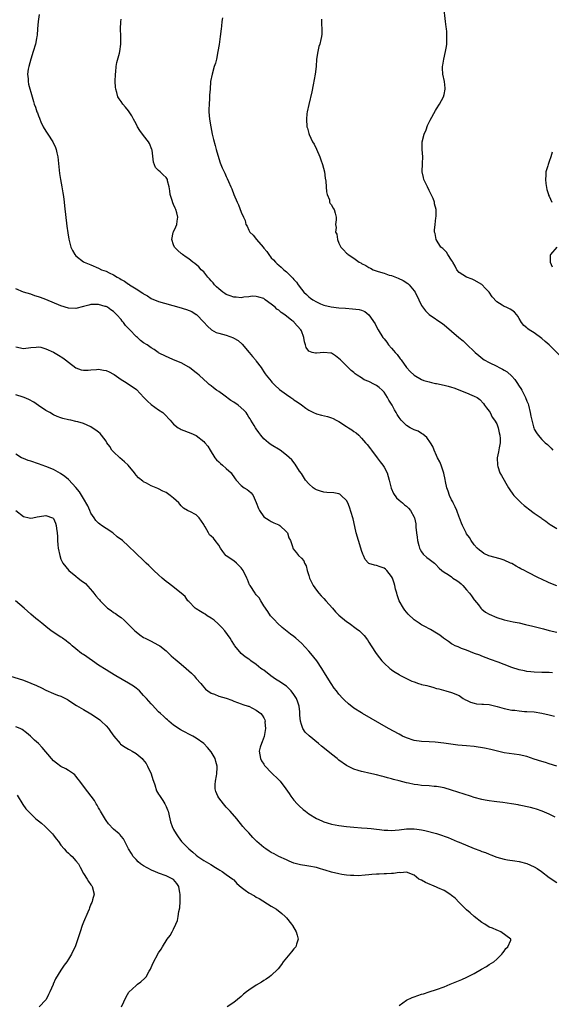
# Model space of a CAD drawing. Units: inches. Extents: x 2592000 to 2595000, y 1512000 to 1515000.
# Drawn here: x 2593658 to 2593800, y 1512872 to 1513133 of the extents above; entities that cross this region are included whole.
import ezdxf

# ---------------------------------------------------------------- set-up
doc = ezdxf.new("R2010")
doc.units = ezdxf.units.IN
doc.header["$MEASUREMENT"] = 0
doc.layers.add('LD25921512_10ft', color=92, linetype='Continuous')

msp = doc.modelspace()

# ---------------------------------------------------------------- linework, layer by layer
at = {"layer": 'LD25921512_10ft'}
for points, elevation in [([(2593663.18, 1513134.82), (2593662.93, 1513133), (2593662.74, 1513131), (2593662.64, 1513129.36), (2593662.59, 1513129), (2593662.48, 1513128.48), (2593662.25, 1513127), (2593661.62, 1513125), (2593660.96, 1513123), (2593660.44, 1513121), (2593660.31, 1513120.31), (2593660.13, 1513119), (2593660.25, 1513117.75), (2593660.24, 1513117), (2593660.37, 1513116.37), (2593661.32, 1513113), (2593661.72, 1513111.72), (2593661.89, 1513111), (2593662.23, 1513110.23), (2593662.59, 1513109), (2593662.72, 1513108.72), (2593663, 1513107.94), (2593663.28, 1513107.28), (2593663.37, 1513107), (2593663.67, 1513106.33), (2593664.29, 1513105), (2593665, 1513103.79), (2593665.32, 1513103.32), (2593665.5, 1513103), (2593666.8, 1513101), (2593667.51, 1513099.51), (2593667.72, 1513099), (2593667.91, 1513098.09), (2593668.17, 1513097), (2593668.62, 1513092.62), (2593668.87, 1513091), (2593669.23, 1513089), (2593669.47, 1513087.47), (2593669.58, 1513087), (2593669.73, 1513085.73), (2593669.87, 1513085), (2593669.97, 1513083.97), (2593670.6, 1513078.6), (2593670.84, 1513076.84), (2593671.11, 1513075.11), (2593671.66, 1513073), (2593672.08, 1513072.08), (2593672.72, 1513071), (2593673, 1513070.71), (2593675, 1513069.12), (2593675.18, 1513069), (2593677, 1513068.27), (2593679, 1513067.42), (2593679.76, 1513067), (2593681, 1513066.58), (2593681.85, 1513066.15), (2593683, 1513065.6), (2593683.94, 1513065), (2593684.65, 1513064.65), (2593685, 1513064.44), (2593685.94, 1513063.94), (2593687, 1513063.18), (2593687.12, 1513063.12), (2593687.28, 1513063), (2593689, 1513061.93), (2593690.76, 1513060.76), (2593691, 1513060.56), (2593692.01, 1513060.02), (2593693, 1513059.38), (2593695, 1513058.58), (2593700.36, 1513057), (2593702.44, 1513056.44), (2593703.85, 1513055.85), (2593705, 1513055.12), (2593705.07, 1513055.06), (2593707, 1513053.08), (2593707.99, 1513051.99), (2593709.04, 1513051.04), (2593710.34, 1513050.34), (2593711, 1513050.14), (2593713, 1513049.57), (2593714.89, 1513048.89), (2593715, 1513048.83), (2593716.14, 1513048.14), (2593717.22, 1513047.22), (2593719.12, 1513045), (2593719.95, 1513043.95), (2593720.8, 1513043), (2593721, 1513042.65), (2593722.33, 1513041), (2593722.54, 1513040.54), (2593723, 1513039.86), (2593723.33, 1513039.33), (2593723.63, 1513039), (2593725, 1513037.34), (2593725.13, 1513037.13), (2593725.24, 1513037), (2593726.13, 1513036.13), (2593727, 1513035.34), (2593727.16, 1513035.16), (2593729, 1513033.84), (2593730.24, 1513033), (2593730.71, 1513032.71), (2593731, 1513032.44), (2593731.88, 1513031.88), (2593733, 1513031.04), (2593734.22, 1513030.22), (2593735, 1513029.67), (2593736.26, 1513029), (2593737, 1513028.7), (2593738.35, 1513028.35), (2593739.96, 1513027.96), (2593741, 1513027.63), (2593741.44, 1513027.44), (2593742.23, 1513027), (2593743, 1513026.6), (2593745, 1513025.33), (2593745.58, 1513025), (2593746.45, 1513024.45), (2593747, 1513024), (2593747.62, 1513023.62), (2593748.26, 1513023), (2593749, 1513022.23), (2593749.57, 1513021.57), (2593750.03, 1513021), (2593750.52, 1513020.52), (2593751.41, 1513019.41), (2593751.69, 1513019), (2593753.16, 1513017), (2593753.96, 1513015.96), (2593754.7, 1513015), (2593755, 1513014.47), (2593755.87, 1513013), (2593756.41, 1513011), (2593756.88, 1513008.88), (2593757.5, 1513007.5), (2593758.31, 1513006.31), (2593759, 1513005.7), (2593759.88, 1513005), (2593760.48, 1513004.48), (2593761, 1513004.09), (2593761.56, 1513003.56), (2593762.06, 1513003), (2593763, 1513001.22), (2593763.08, 1513001), (2593763.43, 1512999.43), (2593763.43, 1512998.57), (2593763.67, 1512997), (2593763.87, 1512995.87), (2593763.94, 1512995), (2593764.3, 1512993.7), (2593764.46, 1512993), (2593764.62, 1512992.62), (2593765, 1512991.99), (2593765.4, 1512991.4), (2593766.44, 1512990.44), (2593767, 1512990), (2593768.42, 1512989), (2593768.72, 1512988.72), (2593769.67, 1512987.67), (2593770.39, 1512987), (2593771, 1512986.54), (2593772.06, 1512985.94), (2593773, 1512985.31), (2593773.36, 1512985), (2593774.35, 1512984.35), (2593775, 1512983.96), (2593775.5, 1512983.5), (2593775.94, 1512983), (2593777, 1512981.88), (2593777.74, 1512981), (2593778.28, 1512980.28), (2593779, 1512979.25), (2593779.12, 1512979.12), (2593780.11, 1512977.89), (2593780.81, 1512977), (2593780.88, 1512976.88), (2593781, 1512976.75), (2593781.99, 1512975.99), (2593783, 1512975.4), (2593785, 1512974.55), (2593787, 1512973.93), (2593789.39, 1512973.39), (2593791, 1512973.07), (2593792.68, 1512972.68), (2593793, 1512972.62), (2593794.29, 1512972.29), (2593795, 1512972.13), (2593797.5, 1512971.5), (2593799, 1512971.1), (2593801, 1512970.63)], 8400), ([(2593802.01, 1513044.01), (2593798.96, 1513047), (2593797.91, 1513047.91), (2593797, 1513048.75), (2593795, 1513050.19), (2593793.66, 1513051), (2593793.27, 1513051.27), (2593793, 1513051.54), (2593792.19, 1513052.19), (2593791.57, 1513053), (2593791, 1513054), (2593790.62, 1513054.62), (2593790.36, 1513055), (2593789.7, 1513055.7), (2593789, 1513056.25), (2593788.54, 1513056.54), (2593787.52, 1513057), (2593787, 1513057.18), (2593786.45, 1513057.55), (2593785, 1513058.43), (2593783.8, 1513059.8), (2593782.96, 1513061), (2593782.03, 1513062.03), (2593781.05, 1513063.05), (2593779, 1513064.26), (2593778.45, 1513064.45), (2593776.99, 1513065), (2593775, 1513066.29), (2593774.4, 1513067), (2593773.91, 1513067.91), (2593773.29, 1513069), (2593773.2, 1513069.2), (2593773, 1513069.54), (2593771.99, 1513071), (2593771.63, 1513071.63), (2593771, 1513072.24), (2593770.65, 1513072.65), (2593770.17, 1513073), (2593768.85, 1513075), (2593768.63, 1513076.63), (2593768.48, 1513077), (2593768.48, 1513077.52), (2593768.6, 1513079), (2593768.78, 1513080.78), (2593768.85, 1513081.15), (2593768.85, 1513083), (2593768.47, 1513084.47), (2593768.44, 1513085), (2593768.09, 1513085.91), (2593767.59, 1513087), (2593767, 1513088.1), (2593766.54, 1513089), (2593766.11, 1513089.89), (2593765.62, 1513091), (2593765.53, 1513091.53), (2593765.16, 1513093), (2593765.25, 1513095.24), (2593765.33, 1513097), (2593765.15, 1513099), (2593765.18, 1513101), (2593765.7, 1513103), (2593766.18, 1513104.18), (2593766.62, 1513105.38), (2593767.27, 1513106.73), (2593768.69, 1513109.31), (2593769, 1513109.75), (2593769.74, 1513111), (2593770.85, 1513113), (2593771, 1513113.62), (2593771.27, 1513115), (2593771.27, 1513115.27), (2593771.07, 1513117), (2593770.62, 1513119), (2593770.55, 1513120.55), (2593770.55, 1513121), (2593770.64, 1513121.36), (2593770.9, 1513123), (2593771.4, 1513125), (2593771.66, 1513126.34), (2593771.7, 1513127), (2593771.69, 1513127.69), (2593771.76, 1513129), (2593771.69, 1513130.31), (2593771.63, 1513131), (2593771.55, 1513131.55), (2593771.4, 1513133), (2593770.89, 1513136.89)], 8360), ([(2593801, 1512982.93), (2593799, 1512983.71), (2593796.77, 1512984.77), (2593796.34, 1512985), (2593793, 1512986.65), (2593792.36, 1512987), (2593791.45, 1512987.45), (2593791, 1512987.71), (2593790.14, 1512988.14), (2593789, 1512988.86), (2593788.71, 1512989), (2593787, 1512989.75), (2593785.89, 1512990.11), (2593782.93, 1512990.93), (2593781.58, 1512991.58), (2593781, 1512991.96), (2593780.43, 1512992.43), (2593779.77, 1512993), (2593779, 1512993.87), (2593778.22, 1512995), (2593777.77, 1512995.77), (2593777, 1512996.74), (2593776.86, 1512997), (2593775.92, 1512999), (2593775.63, 1512999.63), (2593775.1, 1513001), (2593775, 1513001.21), (2593774.36, 1513003), (2593773.96, 1513003.96), (2593773.42, 1513005), (2593773.3, 1513005.3), (2593773, 1513005.8), (2593772.43, 1513007), (2593772.08, 1513008.09), (2593771.69, 1513009), (2593771.33, 1513010.67), (2593771.24, 1513011.24), (2593770.93, 1513012.93), (2593770.25, 1513015), (2593769.89, 1513015.89), (2593769.26, 1513017), (2593769, 1513017.59), (2593768.31, 1513019), (2593767.96, 1513019.96), (2593767.34, 1513021), (2593766.41, 1513022.41), (2593765.31, 1513023.31), (2593765, 1513023.45), (2593764.05, 1513024.05), (2593763, 1513024.43), (2593761.98, 1513025), (2593761, 1513025.57), (2593759.57, 1513027), (2593759.31, 1513027.31), (2593759, 1513027.74), (2593758.51, 1513028.51), (2593758.26, 1513029), (2593757.77, 1513029.77), (2593757.13, 1513031), (2593756.3, 1513032.3), (2593755.97, 1513033), (2593755, 1513034.46), (2593754.53, 1513035), (2593753.72, 1513035.72), (2593753, 1513036.24), (2593752.47, 1513036.47), (2593751, 1513037.24), (2593749.74, 1513037.74), (2593749, 1513038.26), (2593747.82, 1513039), (2593747.34, 1513039.34), (2593747, 1513039.7), (2593746.23, 1513040.23), (2593745.42, 1513041), (2593745, 1513041.45), (2593743.41, 1513043), (2593743, 1513043.43), (2593742.13, 1513044.13), (2593741, 1513044.77), (2593740.82, 1513044.82), (2593739, 1513044.98), (2593737, 1513044.78), (2593736.78, 1513044.78), (2593735.86, 1513045), (2593735, 1513045.31), (2593734.28, 1513046.28), (2593734.13, 1513047), (2593733.85, 1513047.85), (2593733.67, 1513049), (2593733, 1513050.72), (2593732.87, 1513051), (2593731.11, 1513053), (2593731, 1513053.1), (2593730.48, 1513053.52), (2593728.59, 1513055), (2593727.6, 1513055.6), (2593727, 1513056.2), (2593726.5, 1513056.5), (2593726, 1513057), (2593725, 1513057.85), (2593723.4, 1513059), (2593723.16, 1513059.16), (2593723, 1513059.3), (2593721.71, 1513059.71), (2593721, 1513059.91), (2593719.94, 1513059.94), (2593719, 1513059.76), (2593717.7, 1513059.7), (2593717, 1513059.55), (2593715.66, 1513059.66), (2593715, 1513059.67), (2593714.01, 1513060.01), (2593713, 1513060.4), (2593712.63, 1513060.63), (2593712.11, 1513061), (2593711, 1513061.88), (2593710.44, 1513062.44), (2593709.85, 1513063), (2593709.49, 1513063.49), (2593709, 1513064.01), (2593708.56, 1513064.56), (2593708.12, 1513065), (2593707, 1513066.42), (2593706.37, 1513067), (2593705.74, 1513067.74), (2593704.62, 1513068.62), (2593704.07, 1513069), (2593703, 1513069.88), (2593702.35, 1513070.35), (2593701.36, 1513071), (2593701.19, 1513071.19), (2593701, 1513071.33), (2593700.14, 1513072.14), (2593699.25, 1513073), (2593699, 1513073.65), (2593698.56, 1513075), (2593698.91, 1513076.91), (2593698.93, 1513077.07), (2593699.59, 1513078.41), (2593699.87, 1513079), (2593699.91, 1513079.91), (2593700.1, 1513081), (2593699.85, 1513082.15), (2593699.56, 1513083), (2593699.37, 1513083.37), (2593699, 1513084.36), (2593698.77, 1513084.77), (2593698.63, 1513085.37), (2593698.07, 1513087), (2593697.96, 1513087.96), (2593697.8, 1513089), (2593697.4, 1513090.6), (2593697.34, 1513091), (2593697, 1513091.52), (2593696.24, 1513092.24), (2593695.4, 1513093), (2593695, 1513093.38), (2593694.2, 1513094.2), (2593693.61, 1513095.61), (2593693.24, 1513098.76), (2593693.2, 1513099), (2593692.55, 1513100.55), (2593692.34, 1513101), (2593691, 1513102.65), (2593690, 1513104), (2593689.4, 1513105), (2593689, 1513105.76), (2593688.33, 1513107), (2593687.88, 1513107.88), (2593687, 1513109.23), (2593686.21, 1513110.2), (2593685.49, 1513111), (2593685, 1513111.73), (2593684.46, 1513112.46), (2593684.14, 1513113), (2593683.85, 1513114.15), (2593683.58, 1513115), (2593683.51, 1513115.51), (2593683.44, 1513117), (2593683.5, 1513119), (2593683.58, 1513119.58), (2593683.72, 1513121), (2593683.9, 1513122.1), (2593684.57, 1513124.57), (2593684.66, 1513125), (2593684.94, 1513127), (2593684.92, 1513129.08), (2593684.85, 1513131), (2593684.9, 1513132.9), (2593685, 1513133.61)], 8390), ([(2593712, 1513134), (2593711.84, 1513133), (2593711.72, 1513131.72), (2593711.62, 1513131), (2593711.42, 1513129), (2593711.13, 1513126.87), (2593710.8, 1513125), (2593710.37, 1513123), (2593710.1, 1513121.9), (2593709.81, 1513121), (2593709.22, 1513119), (2593708.84, 1513117), (2593708.68, 1513115), (2593708.57, 1513113.43), (2593708.55, 1513112.55), (2593708.43, 1513111), (2593708.4, 1513109.6), (2593708.41, 1513109), (2593708.58, 1513107), (2593708.87, 1513105), (2593709.25, 1513103), (2593709.59, 1513101.59), (2593710.01, 1513100.01), (2593710.32, 1513099), (2593711, 1513096.57), (2593711.4, 1513095.4), (2593711.95, 1513094.05), (2593712.41, 1513093), (2593712.64, 1513092.64), (2593713, 1513091.78), (2593713.27, 1513091.27), (2593713.58, 1513090.42), (2593714.26, 1513089), (2593714.52, 1513088.52), (2593715.01, 1513087), (2593715.91, 1513085), (2593716.29, 1513084.29), (2593717, 1513082.33), (2593717.57, 1513081), (2593718.04, 1513080.04), (2593718.23, 1513079), (2593718.54, 1513078.54), (2593719, 1513077.51), (2593719.26, 1513077), (2593720.18, 1513076.18), (2593721.03, 1513075), (2593722.8, 1513073), (2593723, 1513072.75), (2593723.83, 1513071.83), (2593724.38, 1513071), (2593725, 1513070.2), (2593725.6, 1513069.6), (2593726.08, 1513069), (2593726.59, 1513068.59), (2593727, 1513068.2), (2593727.65, 1513067.65), (2593728.31, 1513067), (2593729, 1513066.41), (2593730.75, 1513064.75), (2593731, 1513064.41), (2593731.66, 1513063.66), (2593732.13, 1513063), (2593733, 1513061.85), (2593733.68, 1513061), (2593734.39, 1513060.39), (2593735, 1513059.76), (2593735.47, 1513059.47), (2593736.07, 1513059), (2593737, 1513058.43), (2593738.1, 1513057.9), (2593739, 1513057.58), (2593740.89, 1513057.11), (2593743, 1513056.89), (2593744.78, 1513056.78), (2593746.62, 1513056.62), (2593748.39, 1513056.39), (2593749, 1513056.2), (2593749.9, 1513055.9), (2593751, 1513055.02), (2593752.61, 1513052.61), (2593753, 1513051.81), (2593753.45, 1513051), (2593754.72, 1513049), (2593755, 1513048.59), (2593755.71, 1513047.71), (2593756.23, 1513047), (2593757, 1513046.12), (2593757.54, 1513045.54), (2593757.93, 1513045), (2593758.47, 1513044.47), (2593759.33, 1513043.33), (2593759.54, 1513043), (2593761.02, 1513041), (2593761.96, 1513039.96), (2593763.05, 1513039), (2593765, 1513037.85), (2593765.56, 1513037.56), (2593767, 1513037.15), (2593767.62, 1513037), (2593768.75, 1513036.75), (2593769, 1513036.72), (2593771, 1513036.27), (2593772.06, 1513036.06), (2593773, 1513035.74), (2593773.62, 1513035.62), (2593777, 1513034.27), (2593778.35, 1513033.65), (2593779, 1513033.42), (2593779.78, 1513033), (2593780.5, 1513032.5), (2593781.45, 1513031.45), (2593781.79, 1513031), (2593782.24, 1513030.24), (2593783, 1513029.4), (2593783.25, 1513029), (2593783.82, 1513027.82), (2593784.45, 1513027), (2593785, 1513026.06), (2593785.35, 1513025), (2593785.61, 1513023.61), (2593785.81, 1513023), (2593785.88, 1513022.12), (2593785.88, 1513021), (2593785.63, 1513019.63), (2593785.45, 1513018.55), (2593785.16, 1513017), (2593785.2, 1513015), (2593785.32, 1513014.68), (2593785.87, 1513013), (2593786.26, 1513012.26), (2593788.13, 1513009), (2593788.47, 1513008.47), (2593789.28, 1513007.28), (2593789.53, 1513007), (2593790.24, 1513006.24), (2593791.54, 1513005), (2593792.31, 1513004.31), (2593793, 1513003.81), (2593793.44, 1513003.44), (2593795, 1513002.27), (2593796.85, 1513001), (2593797, 1513000.88), (2593798.11, 1513000.11), (2593799, 1512999.39), (2593799.26, 1512999.26), (2593801, 1512998.15)], 8380), ([(2593738.39, 1513133.61), (2593738.32, 1513132.32), (2593738.47, 1513131), (2593738.42, 1513129.58), (2593738.37, 1513129), (2593738.2, 1513128.2), (2593737.89, 1513127), (2593737.64, 1513126.36), (2593737.37, 1513125), (2593737.05, 1513122.95), (2593736.9, 1513121), (2593736.67, 1513119), (2593736.42, 1513117.58), (2593736.11, 1513116.11), (2593735.75, 1513114.25), (2593734.96, 1513110.96), (2593734.54, 1513109), (2593734.46, 1513108.46), (2593734.33, 1513107), (2593734.49, 1513105), (2593734.61, 1513104.61), (2593735, 1513103.18), (2593735.09, 1513102.91), (2593735.98, 1513101), (2593736.37, 1513100.37), (2593737.01, 1513099.01), (2593737.91, 1513097), (2593738.19, 1513096.19), (2593738.65, 1513095), (2593739.14, 1513093), (2593739.34, 1513091.34), (2593739.48, 1513090.52), (2593739.62, 1513089), (2593739.7, 1513087.7), (2593739.89, 1513087), (2593740.45, 1513085.55), (2593740.53, 1513085), (2593740.64, 1513084.64), (2593741, 1513084.21), (2593741.41, 1513083.41), (2593741.72, 1513083), (2593741.98, 1513082.01), (2593742.29, 1513081), (2593742.3, 1513080.3), (2593742.12, 1513079), (2593742.24, 1513078.24), (2593742.13, 1513077), (2593742.42, 1513076.42), (2593742.6, 1513075), (2593743, 1513074.06), (2593743.52, 1513073), (2593744.26, 1513072.26), (2593745, 1513071.43), (2593745.25, 1513071.25), (2593745.45, 1513071), (2593747, 1513070.04), (2593748.36, 1513069), (2593748.79, 1513068.79), (2593749, 1513068.68), (2593750.15, 1513068.15), (2593751, 1513067.62), (2593751.41, 1513067.41), (2593752.1, 1513067), (2593753.48, 1513066.52), (2593755, 1513066.05), (2593756.41, 1513065.59), (2593757, 1513065.43), (2593758.79, 1513064.79), (2593760.13, 1513064.13), (2593761.33, 1513063.33), (2593761.68, 1513063), (2593763, 1513061.4), (2593763.29, 1513061), (2593764.27, 1513059), (2593765, 1513057.48), (2593766.07, 1513056.07), (2593767, 1513055.09), (2593770.63, 1513052.63), (2593771, 1513052.32), (2593774.9, 1513049), (2593776.05, 1513048.05), (2593777.09, 1513047.09), (2593777.18, 1513047), (2593779, 1513045.28), (2593779.24, 1513045), (2593780.2, 1513044.2), (2593781.27, 1513043.27), (2593781.63, 1513043), (2593783, 1513042.31), (2593785, 1513041.37), (2593785.65, 1513041), (2593786.56, 1513040.56), (2593787, 1513040.31), (2593787.82, 1513039.82), (2593789, 1513038.72), (2593789.85, 1513037.85), (2593790.39, 1513037), (2593791, 1513036), (2593791.42, 1513035.42), (2593791.66, 1513035), (2593792.67, 1513033), (2593793, 1513032.09), (2593793.35, 1513031.35), (2593793.46, 1513031), (2593793.95, 1513029), (2593794.08, 1513028.08), (2593794.34, 1513027), (2593794.81, 1513025.19), (2593794.85, 1513025), (2593795, 1513024.6), (2593795.61, 1513023.61), (2593796.05, 1513023), (2593797, 1513021.84), (2593797.45, 1513021.45), (2593797.89, 1513021), (2593798.5, 1513020.5), (2593799.51, 1513019.51), (2593799.97, 1513019)], 8370), ([(2593799.73, 1513098.27), (2593799.42, 1513097), (2593799, 1513095.78), (2593798.7, 1513095), (2593798.61, 1513094.61), (2593798.07, 1513093), (2593798.1, 1513092.1), (2593797.97, 1513091), (2593798.1, 1513089.9), (2593798.34, 1513088.34), (2593798.78, 1513087), (2593798.82, 1513086.82), (2593799, 1513086.54), (2593799.69, 1513085)], 8350), ([(2593800.98, 1513073), (2593799.3, 1513071), (2593799.24, 1513070.76), (2593799.19, 1513069), (2593799.74, 1513067.74)], 8350), ([(2593799.83, 1512959.83), (2593799, 1512959.91), (2593797.89, 1512959.89), (2593797, 1512959.94), (2593795, 1512959.99), (2593794.12, 1512960.12), (2593793, 1512960.21), (2593792.38, 1512960.38), (2593791, 1512960.6), (2593789, 1512961.23), (2593787, 1512962.02), (2593785.36, 1512962.64), (2593783.32, 1512963.32), (2593781, 1512964.22), (2593780.48, 1512964.48), (2593779.12, 1512965), (2593777, 1512965.86), (2593775.67, 1512966.33), (2593774.73, 1512966.73), (2593773.98, 1512967), (2593773.34, 1512967.34), (2593773, 1512967.55), (2593772.14, 1512968.14), (2593770.81, 1512969), (2593769.85, 1512969.85), (2593769, 1512970.39), (2593767.38, 1512971.38), (2593767, 1512971.53), (2593766.06, 1512972.06), (2593765, 1512972.6), (2593764.75, 1512972.75), (2593764.39, 1512973), (2593763, 1512973.91), (2593761.41, 1512975.41), (2593760.52, 1512976.52), (2593760.22, 1512977), (2593759.07, 1512979), (2593758.53, 1512980.53), (2593758.39, 1512981), (2593758.1, 1512982.1), (2593757.9, 1512983), (2593757.66, 1512983.66), (2593757.24, 1512985), (2593757, 1512985.45), (2593755.73, 1512987), (2593755.36, 1512987.36), (2593755, 1512987.69), (2593754.02, 1512988.02), (2593753, 1512988.39), (2593752.45, 1512988.45), (2593751, 1512988.89), (2593750.93, 1512988.93), (2593750.87, 1512989), (2593749.97, 1512989.97), (2593749.55, 1512991), (2593749.34, 1512991.34), (2593749, 1512992.37), (2593748.84, 1512993), (2593748.21, 1512995), (2593747.62, 1512997), (2593747.26, 1512998.74), (2593746.75, 1513000.75), (2593746.7, 1513001), (2593745.84, 1513003.84), (2593745.34, 1513005), (2593745, 1513005.64), (2593743.6, 1513007), (2593743.28, 1513007.28), (2593743, 1513007.42), (2593741.67, 1513007.67), (2593739.79, 1513007.79), (2593739, 1513007.82), (2593738.09, 1513008.09), (2593737, 1513008.47), (2593736.66, 1513008.66), (2593736.17, 1513009), (2593735, 1513010.03), (2593734.09, 1513011), (2593733, 1513012.79), (2593732.53, 1513013.47), (2593731.34, 1513015.34), (2593730.42, 1513016.42), (2593729, 1513017.71), (2593727.36, 1513019), (2593725, 1513020.42), (2593724.21, 1513021), (2593723, 1513022.02), (2593722.21, 1513023), (2593721.72, 1513023.72), (2593721, 1513024.68), (2593720.81, 1513025), (2593720.46, 1513025.54), (2593719.59, 1513027), (2593719.36, 1513027.36), (2593719, 1513027.81), (2593718.6, 1513028.6), (2593718.28, 1513029), (2593717.67, 1513029.67), (2593716.19, 1513031), (2593715, 1513031.81), (2593714.25, 1513032.25), (2593712.37, 1513033.63), (2593711, 1513034.58), (2593710.37, 1513035), (2593709.57, 1513035.57), (2593709, 1513036.13), (2593708.5, 1513036.5), (2593707.95, 1513037), (2593707, 1513037.83), (2593705.75, 1513039), (2593705.32, 1513039.32), (2593705, 1513039.59), (2593704.2, 1513040.2), (2593703.18, 1513041), (2593703, 1513041.12), (2593701, 1513042.23), (2593699, 1513043.04), (2593697.64, 1513043.64), (2593697, 1513043.88), (2593695, 1513044.91), (2593694.85, 1513045), (2593693.78, 1513045.78), (2593693, 1513046.26), (2593691.91, 1513047), (2593691, 1513047.58), (2593690.19, 1513048.19), (2593689.34, 1513049), (2593689.14, 1513049.14), (2593689, 1513049.28), (2593687.35, 1513051), (2593687.17, 1513051.17), (2593687, 1513051.39), (2593686.16, 1513052.16), (2593685.61, 1513053), (2593685.32, 1513053.32), (2593685, 1513053.8), (2593683.91, 1513055), (2593683.43, 1513055.43), (2593683, 1513055.88), (2593682.3, 1513056.3), (2593681.35, 1513057), (2593681, 1513057.18), (2593680.74, 1513057.26), (2593679, 1513057.74), (2593678.25, 1513057.75), (2593677, 1513057.72), (2593676.41, 1513057.59), (2593675, 1513057.21), (2593673, 1513056.71), (2593671, 1513056.8), (2593669, 1513057.42), (2593665, 1513059.05), (2593663.57, 1513059.57), (2593663, 1513059.83), (2593662.07, 1513060.07), (2593661, 1513060.47), (2593659, 1513061.05), (2593657, 1513061.92)], 8410), ([(2593657, 1513046.49), (2593659, 1513046.01), (2593661, 1513046.35), (2593662.43, 1513046.43), (2593663, 1513046.51), (2593663.62, 1513046.38), (2593665, 1513046), (2593667, 1513045.1), (2593668.32, 1513044.32), (2593669.53, 1513043.53), (2593670.24, 1513043), (2593671, 1513042.38), (2593673, 1513040.94), (2593674.42, 1513040.42), (2593675, 1513040.31), (2593676.28, 1513040.28), (2593677, 1513040.38), (2593678.43, 1513040.43), (2593679, 1513040.52), (2593680.29, 1513040.29), (2593681, 1513040.2), (2593681.84, 1513039.84), (2593683, 1513039.24), (2593683.15, 1513039.15), (2593685, 1513037.83), (2593686.33, 1513037), (2593686.73, 1513036.73), (2593687.97, 1513035.97), (2593689.12, 1513035.12), (2593691.06, 1513033), (2593692.02, 1513032.02), (2593693, 1513031.16), (2593695, 1513029.77), (2593696.15, 1513029), (2593696.59, 1513028.59), (2593698.09, 1513027), (2593699, 1513025.94), (2593700.23, 1513025), (2593700.7, 1513024.7), (2593701, 1513024.55), (2593703.55, 1513023.55), (2593705, 1513022.89), (2593707, 1513021.34), (2593707.34, 1513021), (2593708.08, 1513020.08), (2593708.68, 1513019), (2593709.94, 1513017), (2593710.44, 1513016.44), (2593711, 1513015.92), (2593711.45, 1513015.45), (2593712.01, 1513015), (2593713, 1513014.17), (2593714.3, 1513013), (2593714.59, 1513012.59), (2593715, 1513011.97), (2593715.37, 1513011.37), (2593715.68, 1513011), (2593717, 1513009.63), (2593717.78, 1513009), (2593718.56, 1513008.56), (2593719, 1513008.23), (2593719.65, 1513007.65), (2593720.13, 1513007), (2593721, 1513005.15), (2593721.55, 1513003.55), (2593721.85, 1513003), (2593723, 1513001.33), (2593724.39, 1513000.39), (2593725, 1513000.08), (2593725.69, 1512999.69), (2593727, 1512999.18), (2593727.28, 1512999), (2593729, 1512997.31), (2593729.28, 1512997), (2593729.69, 1512995.69), (2593730.1, 1512995), (2593730.61, 1512993.39), (2593730.7, 1512993), (2593730.82, 1512992.82), (2593731.72, 1512991.72), (2593732.24, 1512991), (2593733, 1512990.29), (2593733.62, 1512989.62), (2593733.83, 1512989), (2593734.31, 1512988.31), (2593734.58, 1512987), (2593735, 1512985.69), (2593735.19, 1512985), (2593736.15, 1512983), (2593737, 1512981.83), (2593737.66, 1512981), (2593738.27, 1512980.27), (2593739, 1512979.54), (2593739.51, 1512979), (2593741.31, 1512977), (2593742.08, 1512976.08), (2593743, 1512975.14), (2593745, 1512973.47), (2593745.73, 1512973), (2593747.62, 1512971.62), (2593748.44, 1512971), (2593749, 1512970.49), (2593749.72, 1512969.72), (2593750.59, 1512968.59), (2593751, 1512968.01), (2593751.6, 1512967), (2593752.91, 1512965), (2593753.78, 1512963.78), (2593754.45, 1512963), (2593755, 1512962.39), (2593756.53, 1512961), (2593756.79, 1512960.79), (2593757, 1512960.64), (2593758.01, 1512960.01), (2593759, 1512959.34), (2593759.24, 1512959.24), (2593761, 1512958.28), (2593762.37, 1512957.63), (2593763, 1512957.39), (2593764.2, 1512957), (2593764.82, 1512956.82), (2593765, 1512956.73), (2593766.44, 1512956.44), (2593767, 1512956.23), (2593768.02, 1512956.02), (2593769, 1512955.69), (2593769.56, 1512955.56), (2593771.45, 1512955), (2593773, 1512954.62), (2593775, 1512953.77), (2593776.09, 1512953), (2593776.68, 1512952.68), (2593777, 1512952.56), (2593778.02, 1512952.02), (2593779, 1512951.77), (2593779.6, 1512951.6), (2593781, 1512951.52), (2593781.45, 1512951.45), (2593783, 1512951.38), (2593785.1, 1512950.9), (2593787, 1512950.31), (2593789, 1512949.9), (2593789.85, 1512949.85), (2593791, 1512949.69), (2593792.42, 1512949.58), (2593793, 1512949.58), (2593795, 1512949.43), (2593797, 1512949.12), (2593799, 1512948.67), (2593800.34, 1512948.34)], 8420), ([(2593801, 1512935), (2593799, 1512935.61), (2593797.95, 1512935.95), (2593797, 1512936.25), (2593795, 1512936.9), (2593793, 1512937.54), (2593791, 1512938.01), (2593787, 1512938.54), (2593783.46, 1512939.46), (2593781.77, 1512939.77), (2593779, 1512940.19), (2593777, 1512940.43), (2593774.62, 1512940.62), (2593772.81, 1512940.81), (2593770.91, 1512941.09), (2593768.64, 1512941.36), (2593767, 1512941.46), (2593765, 1512941.56), (2593763, 1512941.87), (2593761, 1512942.52), (2593759.93, 1512943), (2593759, 1512943.47), (2593756.17, 1512945), (2593749.29, 1512949), (2593749, 1512949.17), (2593747, 1512950.46), (2593745.57, 1512951.57), (2593744.51, 1512952.51), (2593744.04, 1512953), (2593743, 1512954.16), (2593742.33, 1512955), (2593741.76, 1512955.76), (2593740.89, 1512957), (2593739.38, 1512959.38), (2593738.42, 1512961), (2593737.11, 1512963), (2593735.52, 1512965), (2593735, 1512965.61), (2593733, 1512967.68), (2593731.54, 1512969), (2593731, 1512969.47), (2593730.12, 1512970.12), (2593727.9, 1512971.9), (2593726.64, 1512973), (2593725.88, 1512973.88), (2593725, 1512974.77), (2593724.8, 1512975), (2593724.11, 1512976.11), (2593723, 1512977.64), (2593722.24, 1512979), (2593721.73, 1512979.73), (2593721, 1512980.53), (2593720.82, 1512980.82), (2593720.68, 1512981), (2593719.34, 1512983), (2593719.22, 1512983.22), (2593718.63, 1512984.63), (2593718.49, 1512985), (2593717.54, 1512987), (2593717, 1512987.7), (2593716.37, 1512988.37), (2593715.69, 1512989), (2593715, 1512989.57), (2593713, 1512990.93), (2593712.93, 1512991), (2593712.05, 1512992.05), (2593711.47, 1512993), (2593711, 1512993.72), (2593710.08, 1512995), (2593709.58, 1512995.58), (2593709, 1512996.18), (2593708.55, 1512996.55), (2593708.25, 1512997), (2593707.39, 1512998.61), (2593707.15, 1512999), (2593707, 1512999.27), (2593705.76, 1513001), (2593705, 1513001.8), (2593703.32, 1513002.68), (2593703, 1513002.81), (2593702.69, 1513003), (2593701.6, 1513003.6), (2593701, 1513004.24), (2593700.66, 1513004.66), (2593700.41, 1513005), (2593699, 1513006.3), (2593698.1, 1513007), (2593697, 1513007.76), (2593696.13, 1513008.13), (2593695, 1513008.77), (2593694.82, 1513008.82), (2593693, 1513009.58), (2593691.73, 1513010.27), (2593691, 1513010.61), (2593690.76, 1513010.76), (2593689.66, 1513011.66), (2593689, 1513012.4), (2593688.73, 1513012.73), (2593688.54, 1513013), (2593686.9, 1513015), (2593685.96, 1513015.96), (2593684.65, 1513017), (2593683, 1513018.54), (2593682.57, 1513019), (2593682.01, 1513020.01), (2593681.22, 1513021), (2593681, 1513021.37), (2593679.78, 1513023), (2593679.41, 1513023.41), (2593679, 1513023.78), (2593678.33, 1513024.33), (2593677.35, 1513025), (2593677, 1513025.2), (2593675, 1513026.07), (2593673.49, 1513026.51), (2593673, 1513026.67), (2593671.59, 1513027), (2593671, 1513027.1), (2593669.47, 1513027.47), (2593669, 1513027.61), (2593668.01, 1513028.01), (2593667, 1513028.45), (2593666.07, 1513029), (2593665, 1513029.56), (2593663, 1513030.92), (2593661.78, 1513031.78), (2593660.47, 1513032.47), (2593659.17, 1513033), (2593658.9, 1513033.1), (2593657, 1513033.7)], 8430), ([(2593800.57, 1512921.43), (2593799, 1512922.21), (2593797.08, 1512923.08), (2593795.6, 1512923.6), (2593795, 1512923.73), (2593794, 1512924), (2593791, 1512924.64), (2593790.69, 1512924.69), (2593788.98, 1512925.02), (2593786.63, 1512925.37), (2593785, 1512925.54), (2593784.36, 1512925.64), (2593783, 1512925.78), (2593781.96, 1512925.96), (2593781, 1512926.17), (2593779, 1512926.71), (2593778.05, 1512927), (2593773, 1512928.66), (2593771, 1512929.22), (2593769.51, 1512929.51), (2593769, 1512929.57), (2593768.39, 1512929.61), (2593767, 1512929.75), (2593765, 1512929.88), (2593763.97, 1512930.03), (2593763, 1512930.12), (2593761.53, 1512930.47), (2593761, 1512930.56), (2593759, 1512931.12), (2593757.5, 1512931.5), (2593757, 1512931.66), (2593755.92, 1512931.92), (2593755, 1512932.2), (2593754.34, 1512932.34), (2593753, 1512932.7), (2593751, 1512933.16), (2593749.48, 1512933.48), (2593749, 1512933.61), (2593748.11, 1512933.89), (2593747, 1512934.2), (2593745, 1512935.19), (2593743, 1512936.62), (2593742.54, 1512937), (2593741, 1512938.2), (2593740.04, 1512939), (2593738.34, 1512940.34), (2593737.59, 1512941), (2593735.07, 1512943.07), (2593734.03, 1512944.03), (2593733.43, 1512945), (2593733, 1512946.08), (2593732.77, 1512947), (2593732.59, 1512948.59), (2593732.61, 1512949), (2593732.57, 1512949.43), (2593732.37, 1512951), (2593732.02, 1512952.03), (2593731.68, 1512953), (2593731, 1512954.07), (2593730.31, 1512955), (2593729.69, 1512955.69), (2593729, 1512956.25), (2593727, 1512957.59), (2593726.11, 1512958.11), (2593724.89, 1512959), (2593723, 1512960.49), (2593722.68, 1512960.68), (2593722.24, 1512961), (2593721, 1512962.01), (2593719.54, 1512963), (2593719.24, 1512963.24), (2593719, 1512963.45), (2593718.06, 1512964.06), (2593716.98, 1512965), (2593715.29, 1512967), (2593715.16, 1512967.16), (2593714.41, 1512968.41), (2593714.07, 1512969), (2593712.6, 1512971), (2593711.86, 1512971.86), (2593710.87, 1512972.87), (2593709.83, 1512973.83), (2593709, 1512974.37), (2593707.95, 1512975), (2593707.39, 1512975.39), (2593707, 1512975.6), (2593706.15, 1512976.15), (2593705, 1512976.81), (2593704.72, 1512977), (2593703, 1512978.76), (2593702.74, 1512979), (2593702.07, 1512980.07), (2593700.98, 1512980.98), (2593698.44, 1512983), (2593697.62, 1512983.62), (2593697, 1512984.07), (2593696.51, 1512984.51), (2593695.93, 1512985), (2593695, 1512985.84), (2593693.76, 1512987), (2593692.36, 1512988.36), (2593691.66, 1512989), (2593688.27, 1512992.27), (2593687.55, 1512993), (2593687, 1512993.48), (2593685.36, 1512995), (2593684.01, 1512996.01), (2593682.84, 1512997), (2593681, 1512998.19), (2593679.81, 1512999), (2593679.34, 1512999.34), (2593679, 1512999.6), (2593678.33, 1513000.33), (2593677.85, 1513001), (2593677, 1513002.26), (2593676.67, 1513003), (2593676.2, 1513004.2), (2593675, 1513006.15), (2593673.98, 1513007.98), (2593673, 1513009.07), (2593671.11, 1513011.11), (2593671, 1513011.2), (2593670.06, 1513012.06), (2593668.86, 1513012.86), (2593667, 1513013.88), (2593665, 1513014.7), (2593664.03, 1513015), (2593663, 1513015.4), (2593661, 1513016.06), (2593660.3, 1513016.3), (2593659, 1513016.78), (2593658.51, 1513017), (2593657, 1513017.96)], 8440), ([(2593657, 1513003), (2593659, 1513001.4), (2593660.57, 1513001), (2593661, 1513000.9), (2593661.49, 1513001), (2593662.71, 1513001.29), (2593664.41, 1513001.59), (2593665, 1513001.67), (2593666.78, 1513001), (2593666.93, 1513000.93), (2593667, 1513000.84), (2593667.59, 1512999.59), (2593667.77, 1512999), (2593667.81, 1512998.19), (2593668.01, 1512997), (2593668.09, 1512996.09), (2593668.09, 1512995), (2593668.18, 1512993.82), (2593668.28, 1512993), (2593668.67, 1512991), (2593669, 1512990.07), (2593669.33, 1512989.33), (2593669.51, 1512989), (2593671.1, 1512987), (2593673, 1512985.48), (2593673.57, 1512985), (2593674.41, 1512984.41), (2593675.53, 1512983.53), (2593677.44, 1512981.44), (2593677.77, 1512981), (2593678.33, 1512980.33), (2593679, 1512979.45), (2593679.22, 1512979.22), (2593679.4, 1512979), (2593681, 1512977.33), (2593681.43, 1512977), (2593682.35, 1512976.35), (2593683, 1512975.85), (2593683.56, 1512975.56), (2593684.34, 1512975), (2593685, 1512974.51), (2593685.85, 1512973.85), (2593688.67, 1512971), (2593689, 1512970.71), (2593689.96, 1512969.96), (2593691, 1512969.25), (2593691.45, 1512969), (2593693, 1512968.21), (2593693.79, 1512967.79), (2593695, 1512967.19), (2593695.28, 1512967), (2593697, 1512965.63), (2593697.68, 1512965), (2593698.34, 1512964.34), (2593699, 1512963.85), (2593699.43, 1512963.43), (2593701, 1512962.12), (2593702.29, 1512961), (2593703.72, 1512959.72), (2593704.43, 1512959), (2593705, 1512958.35), (2593706.24, 1512957), (2593706.58, 1512956.58), (2593707, 1512956.03), (2593707.5, 1512955.5), (2593708.08, 1512955), (2593709, 1512954.38), (2593709.89, 1512954.11), (2593711, 1512953.63), (2593712.96, 1512953.04), (2593714.51, 1512952.51), (2593715, 1512952.28), (2593715.96, 1512951.96), (2593717, 1512951.54), (2593717.41, 1512951.41), (2593718.82, 1512951), (2593719, 1512950.92), (2593721, 1512949.92), (2593722.2, 1512949), (2593722.59, 1512948.59), (2593723, 1512947.86), (2593723.28, 1512947.28), (2593723.32, 1512947), (2593723.28, 1512946.72), (2593723.41, 1512945), (2593723.07, 1512942.93), (2593722.55, 1512941.45), (2593722.36, 1512941), (2593722.04, 1512940.04), (2593721.78, 1512939), (2593721.98, 1512938.02), (2593722.11, 1512937), (2593722.43, 1512936.43), (2593723, 1512935.52), (2593723.2, 1512935.2), (2593723.38, 1512935), (2593725, 1512933.28), (2593727, 1512931.38), (2593727.19, 1512931.19), (2593727.35, 1512931), (2593728.88, 1512929), (2593729.71, 1512927.71), (2593730.22, 1512927), (2593731, 1512925.99), (2593731.84, 1512925), (2593732.42, 1512924.42), (2593733.48, 1512923.48), (2593734.06, 1512923), (2593735, 1512922.32), (2593737, 1512921.08), (2593738.43, 1512920.43), (2593739, 1512920.19), (2593739.91, 1512919.91), (2593741, 1512919.61), (2593743, 1512919.23), (2593745.03, 1512918.97), (2593747, 1512918.79), (2593749, 1512918.63), (2593750.48, 1512918.48), (2593751.59, 1512918.41), (2593753, 1512918.22), (2593753.84, 1512918.16), (2593755, 1512917.99), (2593756.01, 1512917.99), (2593757, 1512917.9), (2593757.96, 1512917.96), (2593759, 1512918.08), (2593761, 1512918.35), (2593761.66, 1512918.34), (2593763, 1512918.37), (2593763.78, 1512918.22), (2593765, 1512918.06), (2593765.91, 1512917.91), (2593769, 1512917.06), (2593770.59, 1512916.59), (2593771, 1512916.41), (2593772.05, 1512916.05), (2593774.48, 1512915), (2593775, 1512914.8), (2593779, 1512913.1), (2593780.55, 1512912.55), (2593781, 1512912.36), (2593782.01, 1512912.01), (2593783, 1512911.61), (2593783.45, 1512911.45), (2593785, 1512910.85), (2593787, 1512910.27), (2593787.86, 1512910.14), (2593789.81, 1512909.81), (2593791, 1512909.69), (2593793, 1512909.16), (2593795, 1512908.22), (2593795.79, 1512907.79), (2593796.96, 1512907), (2593799, 1512905.4), (2593801, 1512904.05)], 8450), ([(2593759, 1512871.39), (2593761, 1512872.77), (2593762.5, 1512873.5), (2593763, 1512873.72), (2593765, 1512874.38), (2593765.49, 1512874.51), (2593767.02, 1512874.98), (2593769, 1512875.63), (2593771, 1512876.36), (2593772.64, 1512877), (2593775.72, 1512878.28), (2593777.07, 1512878.93), (2593779, 1512879.91), (2593780.95, 1512881), (2593782.24, 1512881.76), (2593783, 1512882.29), (2593784.23, 1512883), (2593785, 1512883.65), (2593786.39, 1512885), (2593786.63, 1512885.37), (2593787, 1512885.84), (2593787.45, 1512886.55), (2593788, 1512887), (2593788.72, 1512888.72), (2593788.78, 1512889), (2593786.12, 1512891), (2593785.3, 1512891.3), (2593785, 1512891.37), (2593783.89, 1512891.89), (2593783, 1512892.23), (2593781.83, 1512893), (2593781, 1512893.47), (2593779, 1512895.04), (2593777.97, 1512895.97), (2593777, 1512896.79), (2593776.9, 1512896.9), (2593775, 1512898.72), (2593773.93, 1512899.93), (2593773, 1512900.62), (2593772.82, 1512900.82), (2593771, 1512901.95), (2593769.35, 1512902.65), (2593769, 1512902.83), (2593766.04, 1512904.04), (2593765, 1512904.66), (2593764.75, 1512904.75), (2593764.31, 1512905), (2593763, 1512906), (2593761, 1512906.81), (2593759.35, 1512906.65), (2593759, 1512906.69), (2593757.57, 1512906.43), (2593757, 1512906.48), (2593755.64, 1512906.36), (2593755, 1512906.38), (2593753.68, 1512906.32), (2593753, 1512906.27), (2593751.8, 1512906.2), (2593751, 1512906.1), (2593749.99, 1512906.01), (2593748.11, 1512905.89), (2593747, 1512905.9), (2593746.05, 1512905.95), (2593745, 1512906.06), (2593743.76, 1512906.24), (2593743, 1512906.37), (2593741, 1512906.79), (2593739.33, 1512907.33), (2593739, 1512907.41), (2593737.81, 1512907.81), (2593737, 1512908.03), (2593735, 1512908.42), (2593734.48, 1512908.48), (2593732.76, 1512908.76), (2593731, 1512909.22), (2593729.72, 1512909.72), (2593729, 1512910.08), (2593727, 1512911), (2593725.74, 1512911.74), (2593725, 1512912.05), (2593724.44, 1512912.44), (2593723.5, 1512913), (2593723, 1512913.36), (2593721.12, 1512915), (2593720.07, 1512916.07), (2593719, 1512917.31), (2593718.17, 1512918.17), (2593717.44, 1512919), (2593715.79, 1512921), (2593714.09, 1512923), (2593713, 1512924.13), (2593712.25, 1512925), (2593711, 1512926.6), (2593710.75, 1512927), (2593710.27, 1512928.27), (2593710.08, 1512929), (2593710.09, 1512930.09), (2593710.13, 1512931), (2593710.42, 1512932.42), (2593710.52, 1512933), (2593710.63, 1512934.63), (2593710.63, 1512935), (2593710.27, 1512936.27), (2593710.03, 1512937), (2593709, 1512938.82), (2593707.99, 1512939.99), (2593707, 1512941), (2593705, 1512942.48), (2593704.07, 1512943), (2593703.37, 1512943.37), (2593703, 1512943.52), (2593702.08, 1512944.08), (2593701, 1512944.57), (2593700.76, 1512944.76), (2593699, 1512945.94), (2593697.72, 1512947), (2593697.34, 1512947.34), (2593697, 1512947.61), (2593696.29, 1512948.29), (2593695.48, 1512949), (2593695, 1512949.47), (2593693.28, 1512951.28), (2593693, 1512951.55), (2593691.8, 1512953), (2593691, 1512953.8), (2593689.87, 1512955), (2593689.43, 1512955.43), (2593689, 1512955.73), (2593688.27, 1512956.27), (2593687, 1512957.07), (2593683.59, 1512959), (2593682.02, 1512960.01), (2593681, 1512960.6), (2593679, 1512961.9), (2593677.36, 1512963), (2593675, 1512964.65), (2593674.78, 1512964.78), (2593674.46, 1512965), (2593673, 1512966.16), (2593672.02, 1512967), (2593671.49, 1512967.49), (2593671, 1512967.83), (2593670.37, 1512968.37), (2593669.44, 1512969), (2593669.2, 1512969.2), (2593669, 1512969.31), (2593666.38, 1512971), (2593665, 1512972.15), (2593663.91, 1512973), (2593663, 1512973.76), (2593662.3, 1512974.3), (2593661, 1512975.4), (2593659.25, 1512977), (2593656.94, 1512979)], 8460), ([(2593655.31, 1512959), (2593659, 1512957.84), (2593661, 1512957.09), (2593662.46, 1512956.46), (2593663.82, 1512955.82), (2593665, 1512955.19), (2593667, 1512954.35), (2593668.09, 1512953.91), (2593669, 1512953.6), (2593670.74, 1512952.74), (2593671, 1512952.59), (2593671.94, 1512951.94), (2593673.16, 1512951.16), (2593675, 1512950.08), (2593677, 1512948.96), (2593679, 1512947.57), (2593679.32, 1512947.32), (2593679.68, 1512947), (2593681, 1512945.71), (2593681.64, 1512945), (2593682.21, 1512944.21), (2593683.05, 1512943), (2593684.76, 1512941), (2593684.89, 1512940.89), (2593686.06, 1512940.06), (2593687, 1512939.55), (2593687.34, 1512939.34), (2593687.94, 1512939), (2593689, 1512938.35), (2593690.61, 1512937), (2593690.81, 1512936.81), (2593691.67, 1512935.67), (2593692.06, 1512935), (2593692.99, 1512933), (2593693.49, 1512931.49), (2593693.63, 1512931), (2593694, 1512930), (2593694.47, 1512928.47), (2593695, 1512927.6), (2593695.21, 1512927.21), (2593696.08, 1512925.92), (2593696.67, 1512925), (2593697, 1512924.3), (2593697.38, 1512923.38), (2593697.52, 1512923), (2593697.98, 1512921), (2593698.19, 1512920.19), (2593698.57, 1512919), (2593699, 1512918.15), (2593699.63, 1512917), (2593700.22, 1512916.22), (2593701.1, 1512915), (2593703.06, 1512913), (2593704.14, 1512912.14), (2593705, 1512911.32), (2593705.41, 1512911), (2593707, 1512909.93), (2593708.88, 1512908.88), (2593710.1, 1512908.1), (2593711, 1512907.56), (2593711.33, 1512907.33), (2593711.92, 1512907), (2593713, 1512906.18), (2593714.72, 1512905), (2593714.86, 1512904.86), (2593715, 1512904.75), (2593715.81, 1512903.81), (2593717, 1512902.85), (2593718, 1512902), (2593719, 1512901.37), (2593720.5, 1512900.5), (2593721, 1512900.17), (2593721.78, 1512899.78), (2593725, 1512897.75), (2593726.37, 1512897), (2593727.83, 1512895.83), (2593728.73, 1512895), (2593729, 1512894.69), (2593730.36, 1512893), (2593730.6, 1512892.6), (2593731.62, 1512891), (2593731.89, 1512890.11), (2593732.14, 1512889), (2593731.66, 1512887.66), (2593731.49, 1512887), (2593731.28, 1512886.72), (2593731, 1512886.41), (2593730.38, 1512885.62), (2593729, 1512884.01), (2593728.18, 1512883), (2593727.7, 1512882.3), (2593726.84, 1512881.16), (2593726.7, 1512881), (2593725, 1512879.37), (2593724.54, 1512879), (2593723.64, 1512878.36), (2593723, 1512878), (2593722.41, 1512877.59), (2593721, 1512876.77), (2593719, 1512875.43), (2593718.41, 1512875), (2593717.63, 1512874.37), (2593717, 1512873.8), (2593715, 1512872.14), (2593713.22, 1512871)], 8470), ([(2593685.1, 1512871), (2593686.32, 1512873.68), (2593687.1, 1512874.9), (2593689, 1512876.71), (2593689.42, 1512877), (2593690.31, 1512877.69), (2593691.37, 1512878.63), (2593691.69, 1512879), (2593692.52, 1512880.52), (2593692.8, 1512881), (2593693.46, 1512882.54), (2593695, 1512885.39), (2593695.64, 1512886.36), (2593696.01, 1512887), (2593697.29, 1512889), (2593698.03, 1512889.97), (2593698.63, 1512891), (2593699, 1512891.68), (2593699.6, 1512893), (2593700.01, 1512893.99), (2593700.21, 1512895), (2593700.37, 1512896.37), (2593700.62, 1512897.38), (2593700.7, 1512899), (2593700.72, 1512900.72), (2593700.74, 1512901), (2593700.66, 1512901.34), (2593700.35, 1512903), (2593699.84, 1512903.84), (2593699, 1512904.85), (2593698.79, 1512905), (2593697, 1512905.85), (2593695, 1512906.59), (2593693.99, 1512907), (2593693.29, 1512907.29), (2593691.95, 1512907.95), (2593691, 1512908.47), (2593690.2, 1512909), (2593689.59, 1512909.59), (2593689, 1512910.18), (2593688.24, 1512911), (2593687.81, 1512911.81), (2593686.99, 1512913), (2593686.03, 1512915), (2593685.65, 1512915.65), (2593685, 1512916.43), (2593684.77, 1512916.77), (2593684.52, 1512917), (2593683, 1512918.29), (2593681.69, 1512919.69), (2593681, 1512920.56), (2593680.82, 1512920.82), (2593679.52, 1512923), (2593679.38, 1512923.38), (2593679, 1512923.95), (2593678.63, 1512924.63), (2593678.36, 1512925), (2593677.92, 1512925.92), (2593677.03, 1512927), (2593676.18, 1512928.18), (2593675.51, 1512929), (2593674.04, 1512931), (2593673.58, 1512931.58), (2593673, 1512932.36), (2593672.7, 1512932.7), (2593672.34, 1512933), (2593671, 1512933.87), (2593670.29, 1512934.29), (2593669, 1512934.93), (2593667.78, 1512935.78), (2593667, 1512936.45), (2593666.46, 1512937), (2593664, 1512940), (2593662.99, 1512940.99), (2593661.95, 1512941.95), (2593660.87, 1512943), (2593659.87, 1512943.87), (2593658.72, 1512944.72), (2593658.1, 1512945), (2593657, 1512945.47)], 8480), ([(2593657.33, 1512927.33), (2593658.82, 1512924.82), (2593659.68, 1512923.68), (2593660.23, 1512923), (2593662.34, 1512921), (2593662.71, 1512920.71), (2593663, 1512920.51), (2593663.84, 1512919.84), (2593664.78, 1512919), (2593665, 1512918.8), (2593666.78, 1512917), (2593667, 1512916.67), (2593667.72, 1512915.72), (2593668.33, 1512915), (2593669, 1512914.03), (2593669.88, 1512913), (2593670.4, 1512912.4), (2593671, 1512911.91), (2593671.46, 1512911.46), (2593671.99, 1512911), (2593673, 1512909.85), (2593673.68, 1512909), (2593674.15, 1512908.15), (2593675, 1512906.49), (2593676.01, 1512905), (2593676.35, 1512904.35), (2593677, 1512903.42), (2593677.18, 1512903.18), (2593677.35, 1512903), (2593677.81, 1512901), (2593677.43, 1512899.43), (2593677.31, 1512899), (2593677.2, 1512898.8), (2593677, 1512898.35), (2593676.63, 1512897.37), (2593676.52, 1512897), (2593676.17, 1512896.17), (2593675, 1512893.49), (2593674.68, 1512892.68), (2593674.08, 1512891), (2593673.84, 1512890.16), (2593672.77, 1512887), (2593672.19, 1512885.81), (2593671.84, 1512885), (2593671, 1512883.66), (2593670.57, 1512883), (2593669.89, 1512882.11), (2593669, 1512880.81), (2593667.56, 1512878.44), (2593666.96, 1512877.04), (2593666.92, 1512876.92), (2593666.08, 1512875), (2593665.7, 1512874.3), (2593665.06, 1512873), (2593665, 1512872.92), (2593663.17, 1512871)], 8490)]:
    msp.add_lwpolyline(points, dxfattribs=dict(at, elevation=elevation))

doc.saveas('drawing.dxf')
